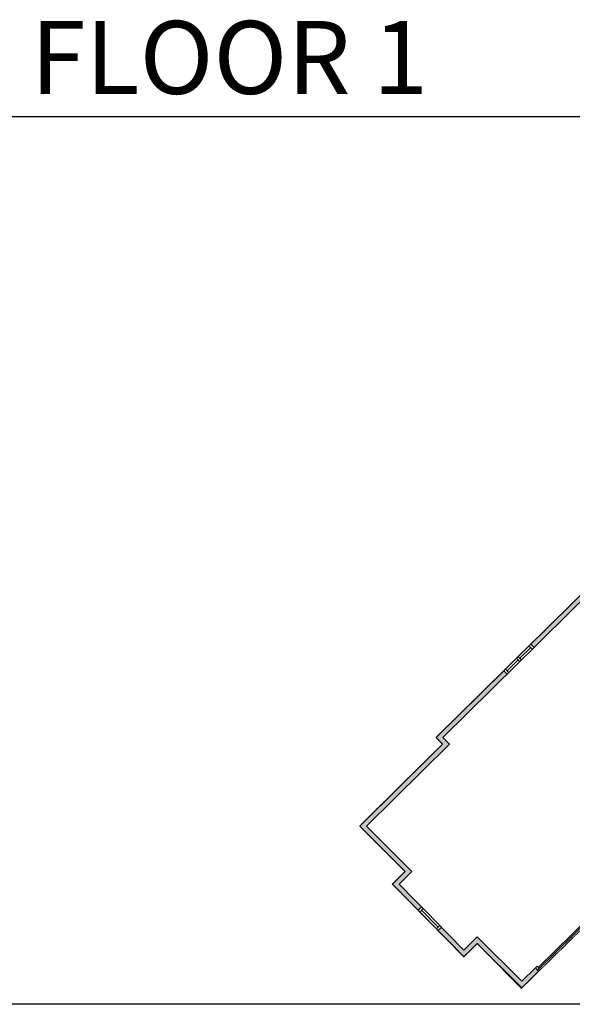
# Model space of a CAD drawing. Units: inches. Extents: x -1876 to 2124, y -2728 to -1480.
# Drawn here: x 151 to 851, y -2728 to -1480 of the extents above; entities that cross this region are included whole.
import ezdxf

# ---------------------------------------------------------------- set-up
doc = ezdxf.new("R2010")
doc.units = ezdxf.units.IN
doc.linetypes.add('Dash', pattern=[0.23622, 0.11811, -0.11811])
doc.layers.get('0').update_dxf_attribs({"color": 255})
doc.layers.get('Defpoints').update_dxf_attribs({"color": 6, "linetype": 'Dash'})
doc.layers.add('A-DOOR&WINDOWS', color=4, linetype='Continuous', lineweight=9)
doc.layers.add('A-WALL', color=252, linetype='Continuous')
doc.styles.get("Standard").update_dxf_attribs({"font": 'arial.ttf'})

# ---------------------------------------------------------------- blocks, each defined once
blk = doc.blocks.new('*U251')
at = {"layer": 'A-DOOR&WINDOWS', "color": 0, "linetype": 'ByBlock', "lineweight": -2, "transparency": 33554687}
for points in [[(3, 0), (0, 0), (0, 4), (3, 4)], [(93.5, 2), (93.5, 0), (3, 0), (3, 2)], [(96.5, 0), (93.5, 0), (93.5, 4), (96.5, 4)]]:
    blk.add_lwpolyline(points, close=True, dxfattribs=at)
at = {"layer": 'A-WALL', "color": 0, "linetype": 'ByBlock', "lineweight": -2, "transparency": 33554687}
blk.add_line((0, 4), (0, 0), dxfattribs=at)
blk = doc.blocks.new('*U259')
at = {"color": 252}
blk.add_wipeout([(25.5, 0), (25.5, -6), (-22.5, -6), (-22.5, 0)], dxfattribs=at)
at = {"color": 4}
for points in [[(3, -6), (3, -3.7), (3, -3.7), (3, -2.3), (3, -2.3), (3, 0), (0, 0), (0, -6)], [(22.5, -6), (22.5, -3.7), (22.5, -3.7), (22.5, -2.3), (22.5, -2.3), (22.5, 0), (25.5, 0), (25.5, -6)], [(-19.5, -6), (-19.5, -3.7), (-19.5, -3.7), (-19.5, -2.3), (-19.5, -2.3), (-19.5, 0), (-22.5, 0), (-22.5, -6)], [(0, -6), (0, -3.7), (0, -3.7), (0, -2.3), (0, -2.3), (0, 0), (3, 0), (3, -6)]]:
    blk.add_lwpolyline(points, close=True, dxfattribs=at)
at = {"color": 9}
for points in [[(3, 0), (22.5, 0)], [(0, 0), (-19.5, 0)], [(0, -6), (-19.5, -6)], [(3, -6), (22.5, -6)]]:
    blk.add_lwpolyline(points, dxfattribs=at)
for points in [[(0, -3), (-19.5, -3), (-19.5, -3), (0, -3)], [(3, -3), (22.5, -3), (22.5, -3), (3, -3)]]:
    blk.add_lwpolyline(points, close=True, dxfattribs=at)
at = {"layer": 'A-WALL'}
for points in [[(25.5, 0), (25.5, -6)], [(-22.5, 0), (-22.5, -6)]]:
    blk.add_lwpolyline(points, dxfattribs=at)
blk = doc.blocks.new('*U258')
at = {"color": 252}
blk.add_wipeout([(36, 0), (36, -6), (0, -6), (0, 0)], dxfattribs=at)
at = {"color": 4}
for points in [[(3, -6), (3, -3.7), (3, -3.7), (3, -2.3), (3, -2.3), (3, 0), (0, 0), (0, -6)], [(33, -6), (33, -3.7), (33, -3.7), (33, -2.3), (33, -2.3), (33, 0), (36, 0), (36, -6)]]:
    blk.add_lwpolyline(points, close=True, dxfattribs=at)
at = {"color": 9}
for points in [[(3, 0), (33, 0)], [(3, -6), (33, -6)]]:
    blk.add_lwpolyline(points, dxfattribs=at)
blk.add_lwpolyline([(3, -3), (33, -3), (33, -3), (3, -3)], close=True, dxfattribs=at)
at = {"layer": 'A-WALL'}
for points in [[(0, 0), (0, -6)], [(36, 0), (36, -6)]]:
    blk.add_lwpolyline(points, dxfattribs=at)

msp = doc.modelspace()

# ---------------------------------------------------------------- hatches: boundary and pattern name
at = {"layer": 'A-WALL'}
h = msp.add_hatch(color=256, dxfattribs=at)
h.dxf.hatch_style = 1
h.paths.add_polyline_path([(1291, -2124.7), (1273.7, -2124.7), (1273.7, -2150.4), (1291, -2150.4)])
h.paths.add_polyline_path([(1348.3, -2124.7), (1331, -2124.7), (1331, -2150.4), (1348.3, -2150.4)])
h.paths.add_polyline_path([(1432.1, -1709.3), (1416.1, -1709.3), (1416.1, -1725.3), (1432.1, -1725.3)])
h.paths.add_polyline_path([(1238.7, -1709.3), (1222.7, -1709.3), (1222.7, -1725.3), (1238.7, -1725.3)])
h.paths.add_polyline_path([(892.4, -1764.4), (940.3, -1764.4), (940.3, -1716.6), (961.9, -1716.6), (961.9, -1710.6), (934.3, -1710.6), (934.3, -1758.4), (886.4, -1758.4), (886.4, -1796.9), (892.4, -1796.9)])
h.paths.add_polyline_path([(892.4, -1868.9), (886.4, -1868.9), (886.4, -1918.7), (876.9, -1918.7), (876.9, -1998.6), (886.4, -1998.6), (886.4, -2133.3), (892.4, -2133.3), (892.4, -2047), (923.1, -2047), (923.1, -2043), (892.4, -2043), (892.4, -1992.6), (882.9, -1992.6), (882.9, -1924.7), (892.4, -1924.7), (940, -1924.7), (940, -1920.7), (892.4, -1920.7)], flags=17)
h.paths.add_polyline_path([(916.4, -2182.6), (945.5, -2182.6), (974.6, -2182.6), (979.6, -2182.6), (979.6, -2217.3), (984.6, -2217.3), (984.6, -2182.6), (1041.8, -2182.6), (1041.8, -2186.1), (1045.8, -2186.1), (1045.8, -2182.6), (1067, -2182.6), (1067, -2177.6), (1015.3, -2177.6), (1015.3, -2138.3), (1121.5, -2138.3), (1121.5, -2177.6), (1091, -2177.6), (1091, -2182.6), (1125.5, -2182.6), (1125.5, -2138.3), (1159.7, -2138.3), (1159.7, -2134.3), (998.3, -2134.3, -0.075169), (974.4, -2128.2), (974.4, -2094.5), (1159.7, -2094.5), (1159.7, -2090.5), (1061.4, -2090.5), (1061.4, -1813.5), (1056.4, -1813.5), (1056.4, -1920.7), (970, -1920.7), (970, -1924.7), (976.3, -1924.7), (976.3, -1948.2), (980.1, -1952), (982.9, -1949.2), (980.3, -1946.6), (980.3, -1924.7), (1055.4, -1924.7), (1055.4, -1968.9), (1002.8, -1968.9), (1000, -1966.1), (997.2, -1968.9), (1001.2, -1972.9), (1056.4, -1972.9), (1056.4, -2043), (1025.8, -2043), (1025.8, -2047), (1056.4, -2047), (1056.4, -2090.5), (974.4, -2090.5), (974.4, -2047), (986.4, -2047), (995.8, -2047), (995.8, -2043), (953.1, -2043), (953.1, -2047), (970.4, -2047), (970.4, -2138.3), (1011.3, -2138.3), (1011.3, -2177.6), (936.4, -2177.6), (892.4, -2177.6), (892.4, -2157.3), (886.4, -2157.3), (886.4, -2184.1), (798.1, -2271.3), (802.2, -2275.5), (802.3, -2275.6), (874.6, -2204.2), (932.2, -2262), (936.4, -2257.8), (888.7, -2209.9)])
h.paths.add_polyline_path([(1089.8, -2387.6), (1085.5, -2383.4), (1073.5, -2395.4), (984.3, -2305.9), (1066, -2223.5), (1094.9, -2223.5), (1106.8, -2235.1), (1110, -2231.8), (1096.5, -2218.5), (1045.8, -2218.5), (1045.8, -2216.1), (1041.8, -2216.1), (1041.8, -2222.5), (1050.2, -2230.9), (980.1, -2301.7), (961.8, -2283.3), (957.6, -2287.5), (1069.2, -2399.7), (1048.4, -2420.6), (1050.5, -2422.7), (1052.6, -2424.9)])
h.paths.add_polyline_path([(985, -2492.7), (980.7, -2488.5), (959.8, -2509.4), (962.7, -2512.3), (964.1, -2513.7)])
h.paths.add_polyline_path([(768.1, -2309.3), (763.9, -2305), (678.2, -2389.6), (686.4, -2397.9), (581.3, -2501.7), (638.8, -2559.2), (622.7, -2575.2), (655.3, -2608.4), (657.5, -2606.3), (659.6, -2604.2), (631.2, -2575.3), (647.3, -2559.2), (589.8, -2501.7), (694.9, -2397.9), (686.7, -2389.6)])
h.paths.add_polyline_path([(895.8, -2599.6), (887.1, -2590.9), (896.3, -2581.7), (894.9, -2580.3), (894.9, -2580.3), (892, -2577.4), (878.6, -2591), (887.2, -2599.5), (872.7, -2613.8), (875.5, -2616.7), (876.9, -2618.1)])
h.paths.add_polyline_path([(730.3, -2642.1), (713.3, -2658.8), (684.9, -2629.9), (680.6, -2634.1), (713.3, -2667.3), (730.3, -2650.5), (786.5, -2706.7), (808, -2685.7), (806.6, -2684.2), (806.6, -2684.3), (803.8, -2681.4), (786.6, -2698.3)])
h.paths.add_polyline_path([(1155.1, -2446.5), (1139.1, -2446.5), (1139.1, -2462.5), (1155.1, -2462.5)])
h.paths.add_polyline_path([(1275.3, -2305.6), (1252.9, -2305.6), (1252.9, -2281.5), (1234.4, -2281.5), (1234.4, -2287.5), (1246.9, -2287.5), (1246.9, -2311.6), (1275.3, -2311.6)])
h.paths.add_polyline_path([(1174.4, -2281.5), (1160.1, -2281.5), (1144.1, -2265.6), (1141.2, -2268.6), (1154.4, -2281.5), (1154.4, -2314.3), (1136.3, -2332.4), (1140.6, -2336.6), (1160.4, -2316.8), (1160.4, -2287.5), (1174.4, -2287.5)])
h.paths.add_polyline_path([(1419.8, -2369.4), (1381.8, -2369.4), (1381.8, -2305.6), (1381.8, -2200), (1386.4, -2200), (1386.4, -2196), (1381.8, -2196), (1381.8, -2154.9), (1387.2, -2154.9), (1387.2, -2148.9), (1377.8, -2148.9), (1377.8, -2305.6), (1347.3, -2305.6), (1347.3, -2311.6), (1375.8, -2311.6), (1375.8, -2375.4), (1419.8, -2375.4)])
h.paths.add_polyline_path([(1536, -2362.8), (1530, -2362.8), (1530, -2369.4), (1491.8, -2369.4), (1491.8, -2375.4), (1536, -2375.4)])
h.paths.add_polyline_path([(1534, -2276.2), (1530, -2276.2), (1530, -2305.6), (1530, -2320.8), (1536, -2320.8), (1536, -2311.6), (1608.4, -2311.6), (1608.4, -2271.9), (1602.4, -2271.9), (1602.4, -2305.6), (1534, -2305.6)])
h.paths.add_polyline_path([(1540, -2148.9), (1511.4, -2148.9), (1511.4, -2154.9), (1530, -2154.9), (1530, -2238), (1518, -2238), (1513.7, -2238), (1513.7, -2242), (1530, -2242), (1530, -2246.2), (1534, -2246.2), (1534, -2154.9), (1540, -2154.9)])
h.paths.add_polyline_path([(1608.4, -2073.1), (1602.4, -2073.1), (1602.4, -2148.9), (1570, -2148.9), (1570, -2154.9), (1602.4, -2154.9), (1602.4, -2213.6), (1602.4, -2247.9), (1608.4, -2247.9)])
h.paths.add_polyline_path([(1487.4, -2148.9), (1464.3, -2148.9), (1464.3, -2154.9), (1468.3, -2154.9), (1468.3, -2179), (1451.1, -2196), (1416.4, -2196), (1416.4, -2200), (1451.1, -2200), (1451.1, -2242), (1489.7, -2242), (1489.7, -2238), (1455.1, -2238), (1455.1, -2200.8), (1455.1, -2197.7), (1472.3, -2180.6), (1472.3, -2154.9), (1487.4, -2154.9)])
h.paths.add_polyline_path([(1434.3, -2148.9), (1430.5, -2148.9), (1430.5, -1957.8), (1481, -1957.8), (1481, -1951.8), (1430.5, -1951.8), (1430.5, -1829.8), (1405.6, -1829.8), (1405.6, -1835.8), (1424.5, -1835.8), (1424.5, -1957.8), (1424.5, -2148.9), (1421.7, -2148.9), (1421.7, -2154.9), (1434.3, -2154.9)])
h.paths.add_polyline_path([(1608.4, -1951.8), (1553, -1951.8), (1553, -1957.8), (1602.4, -1957.8), (1602.4, -2001.1), (1608.4, -2001.1)])
h.paths.add_polyline_path([(1261.6, -1829.8), (1238.1, -1829.8), (1238.1, -1759.1), (1218.4, -1759.1), (1218.4, -1765.1), (1232.1, -1765.1), (1232.1, -1835.8), (1261.6, -1835.8)])
h.paths.add_polyline_path([(1074.4, -1759.1), (1062.4, -1759.1), (1062.4, -1710.6), (1033.9, -1710.6), (1033.9, -1716.6), (1056.4, -1716.6), (1056.4, -1765.1), (1056.4, -1777.5), (1061.4, -1777.5), (1061.4, -1765.1), (1074.4, -1765.1)])
h.paths.add_polyline_path([(1608.4, -1756.4), (1569.7, -1756.4), (1569.7, -1775), (1593.7, -1775), (1593.7, -1815), (1569.7, -1815), (1569.7, -1833.6), (1608.4, -1833.6)])
h.paths.add_polyline_path([(1491.6, -2062.6), (1540.8, -2062.6), (1540.8, -2044.4), (1491.6, -2044.4)], flags=9)
h.paths.add_polyline_path([(1253.3, -2395.4), (1302.6, -2395.4), (1302.6, -2377.2), (1253.3, -2377.2)], flags=9)

# ---------------------------------------------------------------- linework, layer by layer
for p, q in [((678.2, -2389.6), (886.4, -2184.1)), ((686.7, -2389.6), (874.6, -2204.2)), ((802.3, -2275.6), (798, -2271.3)), ((686.4, -2397.9), (678.2, -2389.6)), ((694.9, -2397.9), (686.7, -2389.6)), ((581.3, -2501.7), (686.4, -2397.9)), ((589.8, -2501.7), (694.9, -2397.9)), ((638.8, -2559.2), (581.3, -2501.7)), ((647.3, -2559.2), (589.8, -2501.7)), ((643.1, -2555), (643.1, -2554.9)), ((622.7, -2575.2), (638.8, -2559.2)), ((631.2, -2575.3), (647.3, -2559.2)), ((643.1, -2563.4), (643.1, -2563.4)), ((713.3, -2667.3), (622.7, -2575.2)), ((713.3, -2658.8), (631.2, -2575.3)), ((659.6, -2604.2), (655.3, -2608.4)), ((680.6, -2634.1), (684.8, -2629.8)), ((730.3, -2642.1), (713.3, -2658.8)), ((786.6, -2698.3), (730.3, -2642.1)), ((730.3, -2650.5), (713.3, -2667.3)), ((786.5, -2706.7), (730.3, -2650.5)), ((803.8, -2681.4), (786.6, -2698.3)), ((803.8, -2681.4), (808, -2685.7)), ((808, -2685.7), (786.5, -2706.7))]:
    msp.add_line(p, q, dxfattribs=at)
at = {"layer": 'Defpoints', "color": 255, "linetype": 'Continuous', "elevation": 0}
msp.add_lwpolyline([(124, -1602.6), (2124, -1602.6), (2124, -2727.6), (124, -2727.6)], close=True, dxfattribs=at)

# ---------------------------------------------------------------- block references
at = {"layer": 'A-DOOR&WINDOWS', "rotation": 44.46213989615794}
msp.add_blockref('*U251', (806.6, -2684.3), dxfattribs=at)

# ---------------------------------------------------------------- texts
at = {"layer": 'Defpoints', "linetype": 'Continuous', "insert": (104.5, -1573.9, 0), "char_height": 92.408, "width": 623.405, "attachment_point": 7}
msp.add_mtext('\\pxqc;FLOOR 1', dxfattribs=at)

# ---------------------------------------------------------------- next in the draw order: block references
at = {"layer": 'A-DOOR&WINDOWS'}
for name, p, rotation in [('*U259', (779.8, -2289.1), 44.62837970218457), ('*U258', (680.6, -2634.1), 134.541813987941)]:
    msp.add_blockref(name, p, dxfattribs=dict(at, rotation=rotation))

# ---------------------------------------------------------------- next in the draw order: linework, layer by layer
at = {"layer": 'Defpoints'}
msp.add_lwpolyline([(870.4, -2199.9), (678, -2389.4), (686.4, -2397.8), (581.3, -2501.7), (638.7, -2559.4), (622.6, -2575.2), (713.3, -2667.2), (730.3, -2650.6), (786, -2707.3), (895.8, -2599.6), (887.1, -2590.9), (1073.5, -2403.9), (870.4, -2199.9)], dxfattribs=at)

doc.saveas('drawing.dxf')
